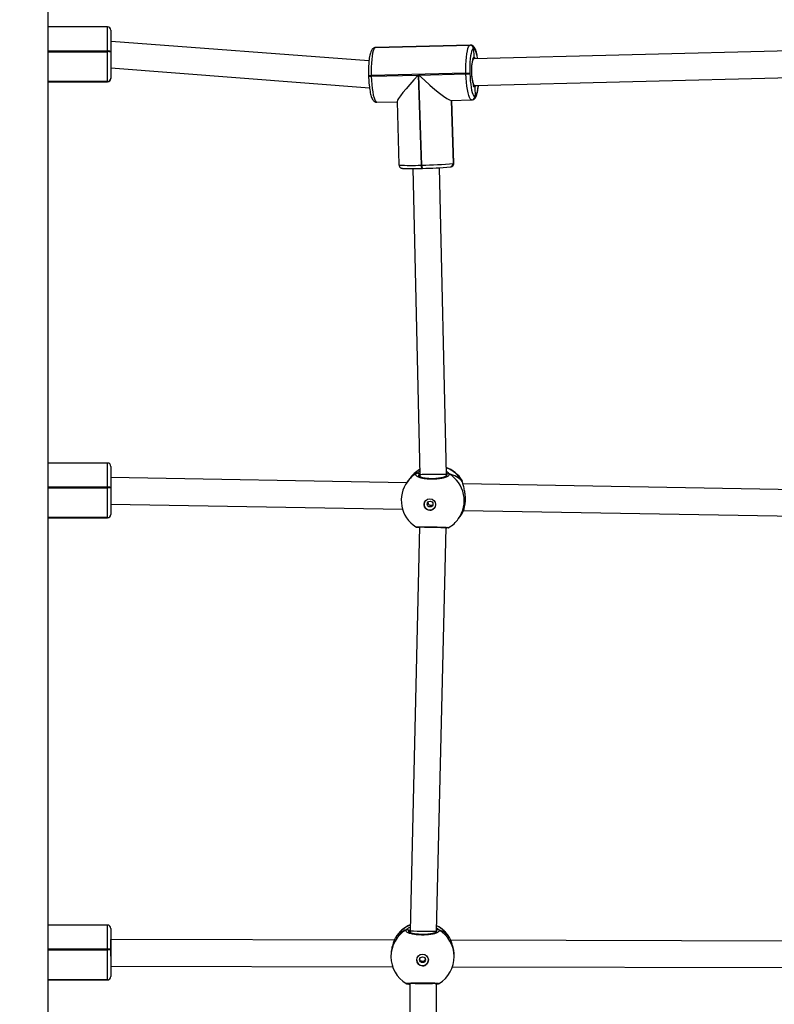
# Model space of a CAD drawing. Units: millimetres. Extents: x -468 to 1320, y 118 to 1106.
# Drawn here: x 549 to 594, y 468 to 527 of the extents above; entities that cross this region are included whole.
import ezdxf

# ---------------------------------------------------------------- set-up
doc = ezdxf.new("R2010")
doc.units = ezdxf.units.MM
doc.header["$PDSIZE"] = -1
doc.layers.add('VP-DIM', color=7, linetype='Continuous')
doc.layers.add('VP-EQ', color=7, linetype='Continuous', true_color=0x8a3492)
doc.dimstyles.get("Standard").update_dxf_attribs({"dimtxt": 0.18, "dimasz": 0.18, "dimexe": 0.18, "dimexo": 0.0625, "dimgap": 0.09, "dimtad": 0, "dimtih": 1, "dimtoh": 1, "dimdec": 4, "dimzin": 0, "dimdsep": 46, "dimtxsty": 'Standard', "dimcen": 0.09, "dimadec": 0, "dimazin": 0, "dimtfac": 1, "dimtdec": 4, "dimtofl": 0, "dimtmove": 0, "dimatfit": 3, "dimfxl": 1, "dimtolj": 1, "dimtzin": 0, "dimarcsym": 0})

# ---------------------------------------------------------------- blocks, each defined once
blk = doc.blocks.new('*D179')
at = {"layer": 'Defpoints', "color": 0}
for p in [(516.599, 626.514), (485.922, 310.104), (1187.919, 310.104)]:
    blk.add_point(p, dxfattribs=at)
at = {"layer": 'VP-DIM', "color": 0, "lineweight": -2}
for p, q in [((1117.919, 626.514), (1207.919, 626.514)), ((1187.919, 606.514), (1187.919, 511.474)), ((1187.919, 330.104), (1187.919, 424.807)), ((1117.919, 310.104), (1207.919, 310.104))]:
    blk.add_line(p, q, dxfattribs=at)
at = {"layer": 'VP-DIM', "color": 0}
for points in [[(1191.253, 606.514), (1184.586, 606.514), (1187.919, 626.514)], [(1184.586, 330.104), (1191.253, 330.104), (1187.919, 310.104)]]:
    blk.add_solid(points, dxfattribs=at)
at = {"layer": 'VP-DIM', "color": 0, "insert": (1187.919, 468.14), "char_height": 20, "attachment_point": 5, "rotation": 90}
blk.add_mtext('\\A1;316', dxfattribs=at)
blk = doc.blocks.new('*D180')
at = {"layer": 'Defpoints', "color": 0}
for p in [(853.479, 969.158), (317.879, 601.882), (853.479, 344.564)]:
    blk.add_point(p, dxfattribs=at)
at = {"layer": 'VP-DIM', "color": 0, "lineweight": -2}
for p, q in [((317.879, 899.158), (317.879, 989.158)), ((853.479, 899.158), (853.479, 989.158)), ((337.879, 969.158), (539.013, 969.158)), ((833.479, 969.158), (632.346, 969.158))]:
    blk.add_line(p, q, dxfattribs=at)
at = {"layer": 'VP-DIM', "color": 0}
for points in [[(337.879, 972.491), (337.879, 965.824), (317.879, 969.158)], [(833.479, 965.824), (833.479, 972.491), (853.479, 969.158)]]:
    blk.add_solid(points, dxfattribs=at)
at = {"layer": 'VP-DIM', "color": 0, "insert": (585.679, 969.158), "char_height": 20, "attachment_point": 5}
blk.add_mtext('\\A1;536', dxfattribs=at)
blk = doc.blocks.new('*D181')
at = {"layer": 'Defpoints', "color": 0}
for p in [(1049.729, 1086.064), (1049.729, 582.239), (121.63, 360.239)]:
    blk.add_point(p, dxfattribs=at)
at = {"layer": 'VP-DIM', "color": 0, "lineweight": -2}
for p, q in [((121.63, 1016.064), (121.63, 1106.064)), ((1049.729, 1016.064), (1049.729, 1106.064)), ((141.63, 1086.064), (533.979, 1086.064)), ((1029.729, 1086.064), (627.312, 1086.064))]:
    blk.add_line(p, q, dxfattribs=at)
at = {"layer": 'VP-DIM', "color": 0}
for points in [[(141.63, 1089.398), (141.63, 1082.731), (121.63, 1086.064)], [(1029.729, 1082.731), (1029.729, 1089.398), (1049.729, 1086.064)]]:
    blk.add_solid(points, dxfattribs=at)
at = {"layer": 'VP-DIM', "color": 0, "insert": (580.645, 1086.064), "char_height": 20, "attachment_point": 5}
blk.add_mtext('\\A1;928', dxfattribs=at)
blk = doc.blocks.new('RC1463_')
at = {"color": 0, "linetype": 'Continuous', "lineweight": 25}
for p, q in [((550.579, 402.139), (550.579, 540.339)), ((554.149, 526.839), (550.579, 526.839)), ((554.149, 525.388), (554.149, 526.839)), ((554.349, 526.639), (554.349, 525.366)), ((554.379, 525.969), (554.349, 525.969)), ((569.885, 524.789), (554.38, 525.969)), ((554.149, 525.388), (550.579, 525.388)), ((550.579, 525.348), (554.149, 525.348)), ((554.149, 525.348), (554.149, 525.388)), ((554.149, 523.549), (554.149, 525.348)), ((554.349, 525.366), (554.349, 525.326)), ((554.349, 525.326), (554.349, 523.747)), ((570.272, 525.6), (570.239, 525.596)), ((570.272, 525.6), (570.239, 525.596)), ((570.247, 525.597), (570.239, 525.596)), ((570.247, 525.597), (570.279, 525.601)), ((570.289, 525.599), (570.247, 525.597)), ((570.272, 525.6), (575.97, 525.741)), ((570.279, 525.601), (570.272, 525.6)), ((575.978, 525.742), (570.279, 525.601)), ((570.289, 525.602), (570.279, 525.601)), ((575.987, 525.744), (570.289, 525.602)), ((575.97, 525.741), (575.978, 525.742)), ((575.978, 525.742), (575.987, 525.744)), ((576.18, 525.548), (576.173, 525.546)), ((576.173, 525.546), (576.196, 525.018)), ((595.252, 525.391), (576.204, 524.919)), ((576.204, 524.919), (576.139, 524.917)), ((554.349, 524.366), (569.915, 523.182)), ((575.721, 524.053), (570.022, 523.912)), ((572.893, 523.943), (575.722, 524.014)), ((575.722, 524.014), (575.721, 524.053)), ((575.954, 524.066), (575.955, 524.026)), ((554.149, 523.549), (550.579, 523.549)), ((550.579, 523.546), (554.149, 523.546)), ((550.579, 523.544), (554.149, 523.544)), ((550.579, 523.534), (554.149, 523.534)), ((554.149, 523.546), (554.149, 523.549)), ((554.149, 523.544), (554.149, 523.546)), ((554.149, 523.534), (554.149, 523.544)), ((554.349, 523.747), (554.349, 523.745)), ((554.349, 523.745), (554.349, 523.743)), ((569.859, 523.913), (569.861, 523.873)), ((570.022, 523.912), (570.024, 523.872)), ((570.024, 523.872), (572.853, 523.942)), ((572.853, 523.942), (573.02, 518.517)), ((573.059, 518.518), (572.893, 523.943)), ((576.244, 523.319), (595.287, 523.792)), ((576.179, 523.318), (576.244, 523.319)), ((576.251, 523.22), (576.266, 522.65)), ((570.364, 522.302), (571.573, 522.332)), ((571.573, 522.351), (571.69, 518.527)), ((574.833, 522.413), (576.062, 522.443)), ((574.843, 522.413), (574.96, 518.617)), ((574.847, 522.413), (574.964, 518.618)), ((574.967, 518.619), (574.851, 522.413)), ((574.995, 518.629), (574.879, 522.414)), ((576.063, 522.447), (576.104, 522.448)), ((576.104, 522.448), (576.108, 522.448)), ((576.108, 522.448), (576.112, 522.449)), ((576.262, 522.649), (576.266, 522.65)), ((576.266, 522.65), (576.269, 522.65)), ((572.526, 518.315), (572.942, 499.875)), ((573.02, 518.517), (573.059, 518.518)), ((573.061, 518.325), (573.101, 518.326)), ((573.061, 518.325), (573.063, 518.325)), ((573.102, 518.326), (573.101, 518.326)), ((574.542, 499.888), (574.125, 518.363)), ((574.77, 518.413), (574.802, 518.416)), ((574.802, 518.416), (574.806, 518.417)), ((574.806, 518.417), (574.81, 518.418)), ((574.96, 518.617), (574.964, 518.618)), ((574.964, 518.618), (574.967, 518.619)), ((554.149, 500.586), (550.579, 500.586)), ((554.149, 499.136), (554.149, 500.586)), ((554.349, 500.386), (554.349, 499.114)), ((554.356, 499.717), (554.349, 499.717)), ((572.149, 499.4), (554.356, 499.717)), ((572.909, 499.883), (572.908, 499.774)), ((572.936, 499.903), (572.909, 499.883)), ((572.942, 499.875), (572.941, 499.756)), ((574.542, 499.806), (574.542, 499.888)), ((574.551, 499.821), (574.555, 499.853)), ((574.555, 499.853), (574.555, 499.826)), ((574.555, 499.853), (574.555, 499.826)), ((574.705, 499.939), (574.686, 499.946)), ((554.149, 499.136), (550.579, 499.136)), ((550.579, 499.096), (554.149, 499.096)), ((554.149, 499.096), (554.149, 499.136)), ((554.149, 497.297), (554.149, 499.096)), ((554.349, 499.114), (554.349, 499.074)), ((572.32, 499.635), (572.193, 499.462)), ((572.338, 499.661), (572.32, 499.635)), ((575.499, 499.477), (575.486, 499.534)), ((575.512, 499.441), (575.513, 499.434)), ((575.514, 499.434), (575.514, 499.436)), ((597.747, 498.944), (575.533, 499.339)), ((554.349, 499.074), (554.349, 497.495)), ((554.349, 498.117), (571.904, 497.804)), ((554.349, 497.495), (554.349, 497.493)), ((554.349, 497.493), (554.349, 497.491)), ((575.26, 497.219), (575.387, 497.392)), ((575.387, 497.392), (575.406, 497.418)), ((575.406, 497.418), (575.49, 497.544)), ((575.574, 497.738), (597.502, 497.348)), ((554.149, 497.297), (550.579, 497.297)), ((550.579, 497.294), (554.149, 497.294)), ((550.579, 497.292), (554.149, 497.292)), ((550.579, 497.282), (554.149, 497.282)), ((554.149, 497.294), (554.149, 497.297)), ((554.149, 497.292), (554.149, 497.294)), ((554.149, 497.282), (554.149, 497.292)), ((572.924, 496.735), (572.356, 472.434)), ((572.797, 496.726), (572.799, 496.726)), ((573.956, 472.413), (574.524, 496.702)), ((554.149, 472.772), (550.579, 472.772)), ((554.149, 471.321), (554.149, 472.772)), ((554.349, 472.572), (554.349, 471.299)), ((572.285, 472.407), (572.262, 472.354)), ((572.357, 472.469), (572.285, 472.407)), ((572.285, 472.407), (572.285, 472.348)), ((572.356, 472.434), (572.356, 472.313)), ((573.951, 472.348), (573.939, 472.403)), ((573.956, 472.362), (573.956, 472.413)), ((554.35, 471.902), (554.349, 471.902)), ((571.415, 471.864), (554.35, 471.902)), ((571.495, 472.035), (571.479, 472.01)), ((574.732, 472.013), (574.725, 472.021)), ((574.74, 472.003), (574.732, 472.013)), ((597.257, 471.807), (574.804, 471.857)), ((554.149, 471.321), (550.579, 471.321)), ((550.579, 471.281), (554.149, 471.281)), ((554.149, 471.281), (554.149, 471.321)), ((554.149, 469.482), (554.149, 471.281)), ((554.349, 471.299), (554.349, 471.259)), ((554.349, 471.259), (554.349, 469.681)), ((571.208, 470.951), (571.208, 470.866)), ((575.008, 470.878), (575.008, 470.962)), ((554.349, 470.302), (571.308, 470.265)), ((574.906, 470.257), (597.15, 470.208)), ((554.149, 469.482), (550.579, 469.482)), ((550.579, 469.48), (554.149, 469.48)), ((550.579, 469.477), (554.149, 469.477)), ((550.579, 469.467), (554.149, 469.467)), ((554.149, 469.48), (554.149, 469.482)), ((554.149, 469.477), (554.149, 469.48)), ((554.149, 469.467), (554.149, 469.477)), ((554.349, 469.681), (554.349, 469.678)), ((554.349, 469.678), (554.349, 469.676)), ((572.119, 469.259), (572.118, 469.26)), ((572.169, 469.239), (572.167, 469.24)), ((572.169, 469.239), (572.17, 469.239)), ((572.181, 469.24), (572.17, 469.24)), ((572.347, 469.276), (572.314, 445.901)), ((573.914, 445.884), (573.947, 469.273)), ((574.04, 469.235), (574.041, 469.235))]:
    blk.add_line(p, q, dxfattribs=at)
at = {"color": 0, "linetype": 'Continuous', "lineweight": 25, "flags": 128}
for points in [[(570.272, 525.6), (570.226, 525.57), (570.182, 525.502), (570.141, 525.395), (570.105, 525.254), (570.075, 525.081), (570.05, 524.88), (570.032, 524.658), (570.022, 524.418), (570.018, 524.167), (570.022, 523.912)], [(575.721, 524.053), (575.717, 524.309), (575.72, 524.56), (575.731, 524.799), (575.749, 525.022), (575.773, 525.222), (575.804, 525.395), (575.84, 525.537), (575.88, 525.643), (575.924, 525.712), (575.97, 525.741)], [(576.173, 525.546), (576.133, 525.52), (576.094, 525.46), (576.059, 525.367), (576.027, 525.243), (576, 525.091), (575.979, 524.915), (575.963, 524.72), (575.954, 524.51), (575.951, 524.29), (575.954, 524.066)], [(576.423, 524.924), (576.411, 525.001), (576.379, 525.166), (576.343, 525.305), (576.304, 525.415), (576.264, 525.494), (576.222, 525.538), (576.18, 525.548)], [(576.244, 523.319), (576.232, 523.322), (576.2, 523.354), (576.169, 523.422), (576.14, 523.522), (576.116, 523.651), (576.096, 523.801), (576.083, 523.966), (576.076, 524.138), (576.076, 524.31), (576.083, 524.472), (576.097, 524.618), (576.117, 524.741), (576.141, 524.834), (576.17, 524.895), (576.201, 524.918), (576.204, 524.919)], [(576.196, 525.018), (576.231, 525.006), (576.265, 524.955), (576.281, 524.921)], [(576.062, 522.443), (576.024, 522.455), (575.977, 522.506), (575.93, 522.595), (575.886, 522.72), (575.845, 522.879), (575.809, 523.068), (575.778, 523.281), (575.752, 523.513), (575.734, 523.76), (575.722, 524.014)], [(575.955, 524.026), (575.966, 523.803), (575.982, 523.587), (576.004, 523.383), (576.031, 523.196), (576.063, 523.031), (576.099, 522.891), (576.138, 522.781), (576.179, 522.703), (576.22, 522.658), (576.262, 522.649)], [(570.024, 523.872), (570.035, 523.618), (570.054, 523.372), (570.079, 523.139), (570.11, 522.926), (570.147, 522.738), (570.188, 522.579), (570.232, 522.453), (570.278, 522.364), (570.326, 522.314), (570.364, 522.302)], [(576.251, 523.22), (576.216, 523.233), (576.182, 523.285), (576.175, 523.299)], [(576.312, 523.297), (576.285, 523.246), (576.251, 523.22)], [(576.269, 522.65), (576.31, 522.676), (576.348, 522.736), (576.384, 522.83), (576.415, 522.954), (576.442, 523.105), (576.464, 523.281), (576.468, 523.325)], [(576.32, 523.321), (576.316, 523.31), (576.312, 523.297)], [(574.967, 518.619), (574.994, 518.628), (574.995, 518.629)], [(575.513, 499.436), (575.51, 499.455), (575.499, 499.477)], [(572.833, 496.733), (572.819, 496.728), (572.797, 496.726)], [(574.642, 496.693), (574.64, 496.693), (574.617, 496.696)]]:
    blk.add_lwpolyline(points, dxfattribs=at)
at = {"color": 0, "linetype": 'Continuous', "lineweight": 25}
for centre, radius in [((573.55, 498.093), 0.347), ((573.562, 498.118), 0.174), ((573.109, 470.669), 0.349), ((573.109, 470.688), 0.175)]:
    blk.add_circle(centre, radius, dxfattribs=at)
for centre, radius, start, end in [((554.149, 526.639), 0.2, 0, 90), ((554.199, 524.916), 0.474, 71.47297, 95.98212), ((554.199, 524.877), 0.474, 71.47297, 95.98212), ((575.974, 525.541), 0.2, 1.33841, 90.88092), ((575.981, 525.543), 0.2, 1.33841, 90.88092), ((579.291, 524.198), 3.243, 167.08464, 196.08659), ((576.297, 524.878), 0.173, 126.1017, 164.99273), ((575.693, 526.845), 2.792, 270.57965, 275.37432), ((575.694, 526.805), 2.792, 270.57965, 275.37432), ((554.15, 523.748), 0.199, 269.82643, 359.82537), ((554.15, 523.746), 0.199, 269.82643, 359.82537), ((554.15, 523.744), 0.199, 269.82643, 359.82537), ((554.149, 523.734), 0.2, 270, 0), ((569.948, 524.958), 1.048, 265.14425, 274.07018), ((569.949, 524.918), 1.048, 265.14416, 274.07023), ((576.065, 522.641), 0.197, 281.39919, 2.24776), ((576.068, 522.642), 0.197, 281.52042, 2.2471), ((576.072, 522.643), 0.197, 281.57771, 2.24679), ((572.424, 528.682), 10.182, 265.86275, 273.35164), ((572.465, 533.687), 15.373, 268.136, 272.22915), ((573.303, 518.478), 0.286, 172.03373, 212.38765), ((573.342, 518.479), 0.286, 172.03373, 212.38765), ((572.838, 541.098), 22.581, 270.56142, 275.39255), ((572.908, 538.135), 19.81, 270.56142, 275.39255), ((574.763, 518.61), 0.197, 281.52042, 2.2471), ((574.766, 518.61), 0.197, 281.52042, 2.2471), ((574.77, 518.611), 0.197, 281.52042, 2.2471), ((554.149, 500.386), 0.2, 0, 90), ((573.872, 498.539), 1.9, 31.64508, 69.66164), ((573.843, 498.499), 1.924, 30.5514, 68.97164), ((573.688, 498.368), 1.853, 119.93683, 143.81701), ((573.872, 498.539), 1.9, 119.55287, 143.82759), ((573.834, 498.567), 1.853, 119.01454, 143.81648), ((572.807, 499.881), 0.102, 1.19749, 114.81556), ((574.657, 499.849), 0.102, 61.69256, 177.46954), ((573.729, 498.323), 1.888, 324.21391, 58.8505), ((554.199, 498.664), 0.474, 71.47297, 95.98212), ((554.199, 498.624), 0.474, 71.47297, 95.98212), ((573.727, 498.34), 1.9, 143.82759, 237.19069), ((573.549, 498.098), 0.35, 144.37583, 269.43588), ((554.15, 497.496), 0.199, 269.82643, 359.82537), ((554.15, 497.494), 0.199, 269.82643, 359.82537), ((554.15, 497.492), 0.199, 269.82643, 359.82537), ((554.149, 497.482), 0.2, 270, 0), ((573.553, 498.092), 0.344, 268.81829, 323.71822), ((573.872, 498.539), 1.9, 323.82759, 328.3831), ((573.727, 498.34), 1.9, 300.61086, 323.82759), ((554.149, 472.572), 0.2, 0, 90), ((573.094, 470.87), 1.886, 120.52587, 180.11121), ((573.102, 471.027), 1.897, 112.88955, 148.7919), ((573.108, 471.036), 1.9, 113.03542, 148.24493), ((572.183, 472.404), 0.102, 1.66118, 116.92447), ((574.041, 472.401), 0.101, 62.27935, 146.13286), ((573.108, 471.036), 1.9, 31.33996, 63.23104), ((573.114, 471.027), 1.896, 30.95189, 63.39856), ((573.122, 470.87), 1.886, 0.22858, 59.2188), ((554.199, 470.849), 0.474, 71.47297, 95.98212), ((554.199, 470.81), 0.474, 71.47297, 95.98212), ((573.108, 470.872), 1.9, 180.17105, 238.44364), ((573.108, 470.67), 0.349, 180.32041, 270.06921), ((573.11, 470.67), 0.349, 269.70535, 359.99136), ((573.108, 470.872), 1.9, 301.55344, 0.17105), ((554.15, 469.681), 0.199, 269.82643, 359.82537), ((554.15, 469.679), 0.199, 269.82643, 359.82537), ((554.15, 469.677), 0.199, 269.82643, 359.82537), ((554.149, 469.667), 0.2, 270, 0), ((572.18, 469.335), 0.096, 263.7352, 307.50639), ((574.03, 469.331), 0.096, 230.92656, 277.09247)]:
    blk.add_arc(centre, radius, start, end, dxfattribs=at)
for centre, major_axis, ratio, start_param, end_param in [((554.349, 525.169), (-0.03, -0.8), 0.097205, 3.1379, 3.514191), ((573.153, 524.001), (-1.575, -1.665), 0.077642, 4.82112, 6.20615), ((573.192, 524.002), (-1.67, 1.579), 0.108525, 1.493761, 3.032861), ((554.349, 498.917), (-0.007, -0.8), 0.047822, 3.141167, 3.325723), ((573.51, 498.044), (0.792, -1.912), 0.64725, 3.105231, 3.516882), ((573.51, 498.044), (0.792, -1.912), 0.64725, 3.105231, 3.516882), ((573.742, 499.882), (-0.8, -0.007), 0.022794, 4.622015, 6.283507), ((573.742, 499.882), (-0.8, -0.007), 0.022794, 3.141914, 4.622015), ((573.51, 498.044), (-2.141, -1.221), 0.715991, 3.289341, 3.781781), ((573.51, 498.044), (-2.141, -1.221), 0.715991, 3.289341, 3.781781), ((573.51, 498.044), (-2.141, -1.221), 0.715991, 2.130196, 2.210985), ((573.51, 498.044), (-2.141, -1.221), 0.715991, 2.130196, 2.210985), ((573.109, 470.627), (1.441, -1.594), 0.777953, 2.818164, 3.310604), ((573.109, 470.627), (1.441, -1.594), 0.777953, 2.818164, 3.310604), ((573.156, 472.423), (-0.8, 0.01), 0.022028, 6.282959, 7.737359), ((573.156, 472.423), (-0.8, 0.01), 0.022028, 1.454173, 3.141367), ((573.109, 470.627), (-1.438, -1.593), 0.777648, 2.967442, 3.459883), ((573.109, 470.627), (-1.438, -1.593), 0.777648, 2.967442, 3.459883), ((554.349, 471.102), (-0.001, -0.8), 0.000286, 1.316476, 2.887272), ((554.349, 471.102), (-0.001, -0.8), 0.000286, 2.887272, 3.141592), ((573.147, 469.275), (-0.8, 0.002), 0.019939, 0.33778, 2.640092)]:
    blk.add_ellipse(centre, major_axis=major_axis, ratio=ratio, start_param=start_param, end_param=end_param, dxfattribs=at)
for points, knots in [([(570.239, 525.596), (570.212, 525.588), (570.158, 525.571), (570.098, 525.521), (570.05, 525.461), (570.007, 525.38), (569.968, 525.274), (569.934, 525.133), (569.905, 524.971), (569.883, 524.788), (569.868, 524.592), (569.858, 524.385), (569.855, 524.174), (569.856, 524.015), (569.859, 523.93), (569.859, 523.913)], [0, 0, 0, 0, 0.052756, 0.104012, 0.161093, 0.232639, 0.330224, 0.4238, 0.52211, 0.616693, 0.709499, 0.801401, 0.892824, 0.979184, 1, 1, 1, 1]), ([(576.428, 524.924), (576.42, 524.978), (576.402, 525.094), (576.369, 525.249), (576.329, 525.394), (576.283, 525.515), (576.234, 525.605), (576.176, 525.673), (576.111, 525.718), (576.043, 525.744), (576.001, 525.741), (575.987, 525.74)], [0, 0, 0, 0, 0.123485, 0.265964, 0.411274, 0.562343, 0.707738, 0.799714, 0.882688, 0.961553, 1, 1, 1, 1]), ([(576.127, 524.888), (576.129, 524.893), (576.136, 524.915), (576.146, 524.931), (576.145, 524.93), (576.145, 524.929)], [0, 0, 0, 0, 0.186104, 0.744116, 1, 1, 1, 1]), ([(576.144, 524.929), (576.15, 524.932), (576.166, 524.94), (576.184, 524.964), (576.195, 524.992), (576.195, 525.01), (576.196, 525.018)], [0, 0, 0, 0, 0.1878698, 0.4924027, 0.7975004, 1, 1, 1, 1]), ([(576.196, 525.018), (576.195, 525.007), (576.194, 524.984), (576.178, 524.954), (576.161, 524.935), (576.148, 524.93), (576.146, 524.929)], [0, 0, 0, 0, 0.308204, 0.616797, 0.925214, 1, 1, 1, 1]), ([(569.861, 523.873), (569.862, 523.835), (569.866, 523.725), (569.877, 523.544), (569.895, 523.336), (569.919, 523.14), (569.948, 522.959), (569.982, 522.796), (570.022, 522.652), (570.067, 522.53), (570.117, 522.44), (570.175, 522.372), (570.24, 522.327), (570.308, 522.301), (570.35, 522.304), (570.363, 522.305)], [0, 0, 0, 0, 0.04846, 0.14078, 0.233295, 0.326129, 0.419545, 0.51398, 0.61029, 0.710419, 0.806786, 0.867748, 0.922742, 0.975014, 1, 1, 1, 1]), ([(576.112, 522.449), (576.139, 522.458), (576.193, 522.474), (576.253, 522.524), (576.301, 522.584), (576.344, 522.665), (576.383, 522.772), (576.417, 522.912), (576.445, 523.075), (576.463, 523.215), (576.47, 523.303), (576.472, 523.325)], [0, 0, 0, 0, 0.081534, 0.16075, 0.248968, 0.359542, 0.510358, 0.654979, 0.806917, 0.953094, 1, 1, 1, 1]), ([(576.185, 523.305), (576.185, 523.305), (576.186, 523.305), (576.177, 523.317), (576.17, 523.334), (576.17, 523.336)], [0, 0, 0, 0, 0.327692, 0.917962, 1, 1, 1, 1]), ([(576.181, 523.313), (576.182, 523.313), (576.193, 523.311), (576.213, 523.298), (576.237, 523.274), (576.249, 523.246), (576.251, 523.227), (576.251, 523.22)], [0, 0, 0, 0, 0.016521, 0.285171, 0.553879, 0.822696, 1, 1, 1, 1]), ([(576.251, 523.22), (576.25, 523.231), (576.247, 523.253), (576.229, 523.283), (576.207, 523.303), (576.189, 523.309), (576.182, 523.312)], [0, 0, 0, 0, 0.271029, 0.542258, 0.813452, 1, 1, 1, 1]), ([(571.693, 518.528), (571.692, 518.521), (571.689, 518.49), (571.709, 518.44), (571.744, 518.392), (571.782, 518.361), (571.816, 518.344), (571.845, 518.335), (571.872, 518.329), (571.902, 518.325), (571.931, 518.323), (571.947, 518.322)], [0, 0, 0, 0, 0.034059, 0.153688, 0.25042, 0.334929, 0.410903, 0.488234, 0.599595, 0.768538, 1, 1, 1, 1]), ([(574.81, 518.418), (574.821, 518.42), (574.839, 518.424), (574.878, 518.438), (574.923, 518.465), (574.964, 518.509), (574.993, 518.568), (574.992, 518.61), (574.992, 518.628)], [0, 0, 0, 0, 0.267548, 0.432622, 0.557767, 0.707195, 0.873852, 1, 1, 1, 1]), ([(574.705, 499.939), (574.71, 499.907), (574.718, 499.845), (574.584, 499.752), (574.359, 499.675), (574.057, 499.623), (573.719, 499.602), (573.383, 499.614), (573.084, 499.658), (572.854, 499.728), (572.72, 499.815), (572.694, 499.901), (572.743, 499.953), (572.764, 499.974)], [0, 0, 0, 0, 0.094785, 0.189568, 0.284314, 0.378379, 0.471356, 0.563382, 0.655123, 0.747393, 0.840701, 0.93501, 1, 1, 1, 1]), ([(572.764, 499.974), (572.804, 500.007), (572.847, 500.044), (572.932, 500.085), (572.937, 500.088)], [0, 0, 0, 0, 0.9361768, 1, 1, 1, 1]), ([(572.764, 499.974), (572.774, 499.978), (572.794, 499.987), (572.827, 499.986), (572.859, 499.974), (572.885, 499.953), (572.902, 499.924), (572.909, 499.899), (572.909, 499.886), (572.909, 499.883)], [0, 0, 0, 0, 0.161677, 0.32341, 0.483717, 0.64241, 0.800749, 0.960306, 1, 1, 1, 1]), ([(572.909, 499.883), (572.908, 499.894), (572.906, 499.917), (572.889, 499.947), (572.865, 499.97), (572.834, 499.984), (572.802, 499.987), (572.778, 499.981), (572.766, 499.975), (572.764, 499.974)], [0, 0, 0, 0, 0.161735, 0.323538, 0.483661, 0.64218, 0.800629, 0.960409, 1, 1, 1, 1]), ([(574.563, 499.825), (574.563, 499.826), (574.564, 499.828), (574.549, 499.809), (574.506, 499.781), (574.434, 499.748), (574.333, 499.716), (574.208, 499.687), (574.062, 499.663), (573.903, 499.647), (573.736, 499.639), (573.569, 499.641), (573.407, 499.651), (573.257, 499.669), (573.123, 499.695), (573.011, 499.726), (572.928, 499.76), (572.878, 499.79), (572.861, 499.81), (572.862, 499.808), (572.862, 499.807)], [0, 0, 0, 0, 0.020058, 0.069836, 0.122476, 0.179341, 0.23905, 0.301096, 0.363981, 0.427679, 0.491068, 0.554645, 0.617889, 0.68097, 0.744042, 0.806247, 0.8678, 0.92693, 0.977527, 1, 1, 1, 1]), ([(572.909, 499.883), (572.888, 499.864), (572.859, 499.838), (572.869, 499.811), (572.872, 499.804)], [0, 0, 0, 0, 0.72392, 1, 1, 1, 1]), ([(574.555, 499.853), (574.553, 499.857), (574.55, 499.865), (574.539, 499.876), (574.534, 499.881)], [0, 0, 0, 0, 0.478782, 1, 1, 1, 1]), ([(574.537, 500.096), (574.55, 500.089), (574.6, 500.061), (574.651, 500.008), (574.691, 499.964), (574.703, 499.943), (574.705, 499.939)], [0, 0, 0, 0, 0.123282, 0.512105, 0.900468, 1, 1, 1, 1]), ([(574.555, 499.853), (574.556, 499.865), (574.558, 499.887), (574.576, 499.917), (574.601, 499.94), (574.633, 499.952), (574.666, 499.954), (574.691, 499.947), (574.703, 499.94), (574.705, 499.939)], [0, 0, 0, 0, 0.161735, 0.323538, 0.483661, 0.64218, 0.800629, 0.960409, 1, 1, 1, 1]), ([(575.49, 497.544), (575.502, 497.567), (575.526, 497.613), (575.608, 497.81), (575.675, 498.085), (575.7, 498.411), (575.678, 498.73), (575.623, 499.023), (575.563, 499.234), (575.522, 499.373), (575.511, 499.423), (575.506, 499.446)], [0, 0, 0, 0, 0.1251531, 0.2519101, 0.3895979, 0.5196865, 0.6363557, 0.7518718, 0.8768291, 0.9427376, 1, 1, 1, 1]), ([(575.505, 499.486), (575.504, 499.493), (575.502, 499.507), (575.494, 499.525), (575.491, 499.534)], [0, 0, 0, 0, 0.506308, 1, 1, 1, 1]), ([(575.514, 499.434), (575.514, 499.434), (575.514, 499.445), (575.508, 499.461), (575.501, 499.474), (575.499, 499.477)], [0, 0, 0, 0, 0.006389, 0.768035, 1, 1, 1, 1]), ([(575.506, 499.446), (575.504, 499.451), (575.501, 499.463), (575.5, 499.472), (575.499, 499.477)], [0, 0, 0, 0, 0.3881597, 1, 1, 1, 1]), ([(575.517, 499.418), (575.516, 499.421), (575.514, 499.429), (575.514, 499.432), (575.514, 499.434)], [0, 0, 0, 0, 0.388419, 1, 1, 1, 1]), ([(573.73, 498.064), (573.721, 498.056), (573.696, 498.036), (573.644, 498.023), (573.586, 498.026), (573.531, 498.049), (573.487, 498.089), (573.458, 498.141), (573.447, 498.199), (573.455, 498.236), (573.458, 498.254)], [0, 0, 0, 0, 0.08236, 0.216038, 0.347348, 0.477422, 0.609185, 0.743067, 0.876198, 1, 1, 1, 1]), ([(572.698, 496.746), (572.697, 496.746), (572.676, 496.747), (572.744, 496.749), (572.907, 496.752), (573.172, 496.751), (573.492, 496.748), (573.833, 496.741), (574.157, 496.732), (574.431, 496.723), (574.621, 496.714), (574.702, 496.71), (574.694, 496.709), (574.692, 496.708)], [0, 0, 0, 0, 0.00935, 0.117181, 0.224971, 0.331986, 0.437761, 0.542456, 0.646827, 0.7518, 0.857952, 0.965244, 1, 1, 1, 1]), ([(572.697, 496.744), (572.699, 496.743), (572.705, 496.739), (572.715, 496.735), (572.725, 496.732), (572.733, 496.73), (572.743, 496.729), (572.758, 496.728), (572.781, 496.727), (572.797, 496.726)], [0, 0, 0, 0, 0.017285, 0.072866, 0.119344, 0.174022, 0.269495, 0.508261, 1, 1, 1, 1]), ([(572.764, 496.731), (572.764, 496.731), (572.762, 496.731), (572.774, 496.732), (572.803, 496.733), (572.866, 496.734), (572.959, 496.735), (573.079, 496.735), (573.22, 496.735), (573.376, 496.733), (573.543, 496.731), (573.715, 496.728), (573.886, 496.724), (574.051, 496.719), (574.205, 496.714), (574.342, 496.71), (574.457, 496.705), (574.548, 496.701), (574.603, 496.698), (574.63, 496.696), (574.63, 496.696), (574.629, 496.696)], [0, 0, 0, 0, 0.003667, 0.033197, 0.079172, 0.137102, 0.197938, 0.259643, 0.321159, 0.382554, 0.44388, 0.505005, 0.566331, 0.627605, 0.689239, 0.750855, 0.812884, 0.87472, 0.936634, 0.983346, 1, 1, 1, 1]), ([(572.799, 496.726), (572.802, 496.726), (572.809, 496.725), (572.827, 496.722), (572.835, 496.72)], [0, 0, 0, 0, 0.551321, 1, 1, 1, 1]), ([(572.923, 496.703), (572.895, 496.711), (572.848, 496.724), (572.817, 496.73), (572.806, 496.732)], [0, 0, 0, 0, 0.622006, 1, 1, 1, 1]), ([(574.642, 496.693), (574.645, 496.694), (574.65, 496.694), (574.658, 496.694), (574.668, 496.696), (574.68, 496.699), (574.689, 496.703), (574.693, 496.706)], [0, 0, 0, 0, 0.413522, 0.634867, 0.770878, 0.889859, 1, 1, 1, 1]), ([(574.63, 496.69), (574.62, 496.687), (574.6, 496.681), (574.547, 496.666), (574.523, 496.659)], [0, 0, 0, 0, 0.54638, 1, 1, 1, 1]), ([(574.087, 472.49), (574.103, 472.462), (574.133, 472.404), (574.032, 472.318), (573.833, 472.245), (573.549, 472.192), (573.219, 472.168), (572.879, 472.175), (572.566, 472.21), (572.313, 472.271), (572.148, 472.35), (572.092, 472.428), (572.124, 472.475), (572.136, 472.495)], [0, 0, 0, 0, 0.094785, 0.189568, 0.284314, 0.378379, 0.471356, 0.563382, 0.655123, 0.747393, 0.840701, 0.93501, 1, 1, 1, 1]), ([(572.136, 472.495), (572.17, 472.527), (572.218, 472.574), (572.327, 472.63), (572.361, 472.647)], [0, 0, 0, 0, 0.693757, 1, 1, 1, 1]), ([(572.136, 472.495), (572.147, 472.499), (572.167, 472.509), (572.201, 472.508), (572.233, 472.497), (572.26, 472.476), (572.278, 472.448), (572.284, 472.423), (572.285, 472.409), (572.285, 472.407)], [0, 0, 0, 0, 0.161677, 0.32341, 0.483717, 0.64241, 0.800749, 0.960306, 1, 1, 1, 1]), ([(572.281, 472.428), (572.281, 472.432), (572.279, 472.447), (572.264, 472.471), (572.24, 472.494), (572.208, 472.507), (572.175, 472.509), (572.151, 472.503), (572.139, 472.496), (572.136, 472.495)], [0, 0, 0, 0, 0.066493, 0.24668, 0.424996, 0.601525, 0.777977, 0.955911, 1, 1, 1, 1]), ([(573.957, 472.46), (573.958, 472.462), (573.964, 472.474), (573.985, 472.49), (574.015, 472.503), (574.049, 472.505), (574.073, 472.498), (574.085, 472.492), (574.087, 472.49)], [0, 0, 0, 0, 0.0481392, 0.2734506, 0.4965055, 0.7194621, 0.9442909, 1, 1, 1, 1]), ([(574.087, 472.49), (574.077, 472.495), (574.057, 472.504), (574.022, 472.504), (573.991, 472.493), (573.968, 472.477), (573.96, 472.463), (573.957, 472.459)], [0, 0, 0, 0, 0.2266785, 0.4534372, 0.678195, 0.9006908, 1, 1, 1, 1]), ([(573.96, 472.59), (573.978, 472.578), (574.027, 472.546), (574.065, 472.513), (574.084, 472.494), (574.087, 472.49)], [0, 0, 0, 0, 0.308993, 0.859033, 1, 1, 1, 1]), ([(571.479, 472.01), (571.458, 471.962), (571.414, 471.866), (571.31, 471.609), (571.225, 471.295), (571.214, 471.063), (571.208, 470.951)], [0, 0, 0, 0, 0.2419257, 0.4869517, 0.7531075, 1, 1, 1, 1]), ([(573.963, 472.361), (573.964, 472.362), (573.965, 472.364), (573.945, 472.344), (573.896, 472.318), (573.817, 472.288), (573.712, 472.26), (573.581, 472.235), (573.432, 472.217), (573.271, 472.205), (573.103, 472.202), (572.936, 472.207), (572.775, 472.22), (572.627, 472.24), (572.497, 472.266), (572.39, 472.297), (572.314, 472.328), (572.27, 472.354), (572.258, 472.372), (572.259, 472.367), (572.259, 472.367)], [0, 0, 0, 0, 0.022458, 0.073876, 0.127449, 0.185437, 0.246381, 0.3096, 0.373584, 0.43796, 0.502654, 0.567059, 0.631556, 0.695717, 0.759552, 0.823139, 0.88481, 0.937089, 0.99206, 1, 1, 1, 1]), ([(575.007, 470.962), (575.008, 470.964), (575.016, 471.064), (574.985, 471.275), (574.921, 471.562), (574.842, 471.771), (574.782, 471.908), (574.754, 471.971), (574.743, 471.997), (574.74, 472.003)], [0, 0, 0, 0, 0.004633, 0.233065, 0.459239, 0.703899, 0.832944, 0.966386, 1, 1, 1, 1]), ([(573.278, 470.721), (573.275, 470.708), (573.268, 470.676), (573.236, 470.632), (573.188, 470.596), (573.131, 470.579), (573.072, 470.581), (573.016, 470.603), (572.972, 470.642), (572.945, 470.684), (572.941, 470.711), (572.94, 470.719)], [0, 0, 0, 0, 0.085155, 0.207415, 0.332001, 0.456777, 0.579342, 0.700754, 0.823743, 0.948708, 1, 1, 1, 1]), ([(572.118, 469.26), (572.112, 469.261), (572.093, 469.267), (572.187, 469.278), (572.383, 469.29), (572.668, 469.298), (572.998, 469.302), (573.339, 469.301), (573.651, 469.293), (573.905, 469.282), (574.065, 469.269), (574.121, 469.26), (574.103, 469.256), (574.101, 469.255)], [0, 0, 0, 0, 0.050516, 0.155712, 0.260866, 0.365265, 0.468455, 0.57059, 0.672409, 0.774817, 0.878374, 0.983043, 1, 1, 1, 1]), ([(572.117, 469.253), (572.12, 469.251), (572.132, 469.246), (572.146, 469.243), (572.159, 469.241), (572.167, 469.24)], [0, 0, 0, 0, 0.133915, 0.47481, 1, 1, 1, 1]), ([(572.16, 469.241), (572.16, 469.241), (572.163, 469.24), (572.166, 469.24), (572.169, 469.24)], [0, 0, 0, 0, 0.0245157, 1, 1, 1, 1]), ([(572.347, 469.187), (572.329, 469.192), (572.27, 469.209), (572.221, 469.228), (572.194, 469.235), (572.189, 469.237)], [0, 0, 0, 0, 0.250272, 0.851772, 1, 1, 1, 1]), ([(572.19, 469.254), (572.19, 469.254), (572.191, 469.254), (572.212, 469.258), (572.256, 469.262), (572.335, 469.268), (572.442, 469.273), (572.574, 469.278), (572.724, 469.281), (572.887, 469.284), (573.057, 469.284), (573.229, 469.284), (573.397, 469.281), (573.555, 469.278), (573.698, 469.273), (573.821, 469.267), (573.92, 469.261), (573.984, 469.256), (574.016, 469.251), (574.019, 469.25), (574.019, 469.25)], [0, 0, 0, 0, 0.01644, 0.0537, 0.105173, 0.165278, 0.227821, 0.29155, 0.355231, 0.418821, 0.48246, 0.545865, 0.609516, 0.673092, 0.736984, 0.800652, 0.864454, 0.927749, 0.976604, 1, 1, 1, 1]), ([(574.019, 469.231), (574.004, 469.227), (573.988, 469.222), (573.948, 469.21), (573.947, 469.21)], [0, 0, 0, 0, 0.973043, 1, 1, 1, 1]), ([(574.041, 469.236), (574.048, 469.237), (574.062, 469.239), (574.077, 469.241), (574.095, 469.25), (574.101, 469.253)], [0, 0, 0, 0, 0.402877, 0.784276, 1, 1, 1, 1])]:
    blk.add_open_spline(points, degree=3, knots=knots, dxfattribs=at)
blk = doc.blocks.new('RC1463_2D')
at = {"layer": 'VP-EQ', "color": 0}
blk.add_blockref('RC1463_', (0, 0), dxfattribs=at)

msp = doc.modelspace()

# ---------------------------------------------------------------- block references
at = {"layer": 'VP-EQ', "color": 0}
msp.add_blockref('RC1463_2D', (0, 0), dxfattribs=at)

# ---------------------------------------------------------------- dimensions: what is measured, and where the dimension line sits
at = {"layer": 'VP-DIM', "color": 0}
dim = msp.add_linear_dim(base=(1049.729, 1086.064), p1=(121.63, 360.239), p2=(1049.729, 582.239), dimstyle='Standard', override={"dimtxt": 20, "dimasz": 20, "dimexe": 20, "dimexo": 50, "dimgap": 20, "dimtih": 0, "dimdec": 0, "dimfxl": 70, "dimfxlon": 1}, dxfattribs=at)
dim.commit()
dim.dimension.update_dxf_attribs({"geometry": '*D181', "text_midpoint": (580.645, 1086.064), "dimtype": 160})
dim = msp.add_linear_dim(base=(853.479, 969.158), p1=(317.879, 601.882), p2=(853.479, 344.564), dimstyle='Standard', override={"dimtxt": 20, "dimasz": 20, "dimexe": 20, "dimexo": 50, "dimgap": 20, "dimtih": 0, "dimdec": 0, "dimfxl": 70, "dimfxlon": 1}, dxfattribs=at)
dim.commit()
dim.dimension.update_dxf_attribs({"geometry": '*D180', "text_midpoint": (585.679, 969.158)})
dim = msp.add_linear_dim(base=(1187.919, 310.104), p1=(516.599, 626.514), p2=(485.922, 310.104), angle=90, dimstyle='Standard', override={"dimtxt": 20, "dimasz": 20, "dimexe": 20, "dimexo": 50, "dimgap": 20, "dimtih": 0, "dimdec": 0, "dimfxl": 70, "dimfxlon": 1}, dxfattribs=at)
dim.commit()
dim.dimension.update_dxf_attribs({"geometry": '*D179', "text_midpoint": (1187.919, 468.14), "dimtype": 160})

doc.saveas('drawing.dxf')
